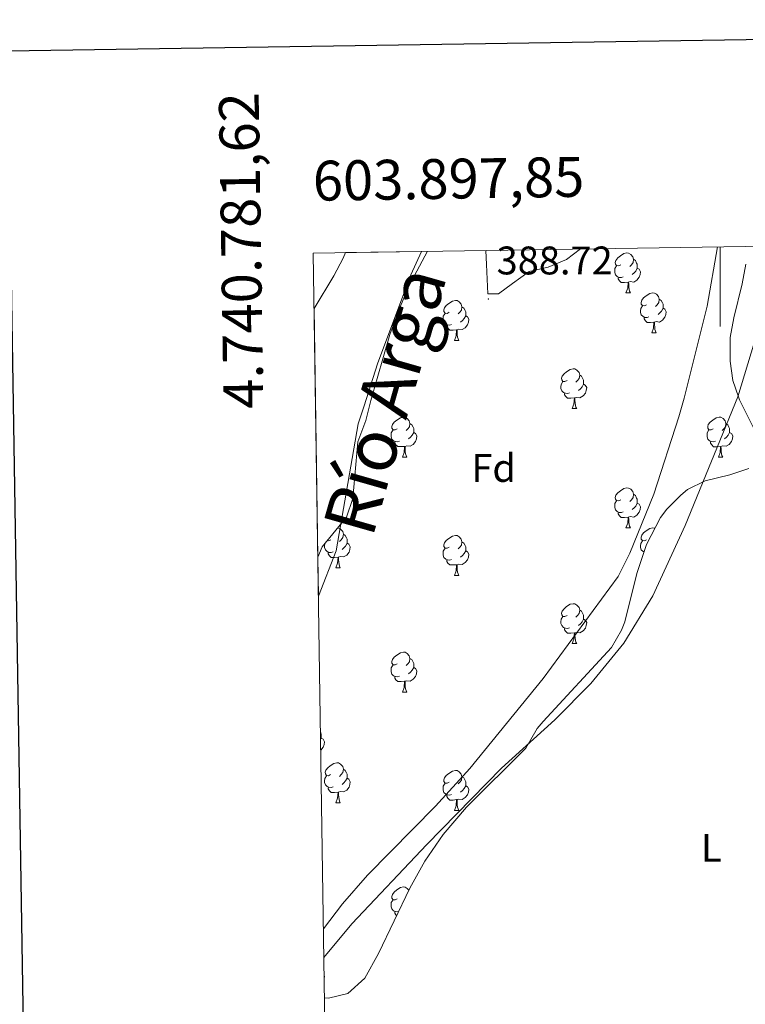
# Model space of a CAD drawing. Units: metres. Extents: x 603012 to 607512, y 4738063 to 4741101.
# Drawn here: x 603824 to 604006, y 4740593 to 4740840 of the extents above; entities that cross this region are included whole.
import ezdxf
from ezdxf.enums import TextEntityAlignment as Align

# ---------------------------------------------------------------- set-up
doc = ezdxf.new("R2010")
doc.units = ezdxf.units.M
doc.header["$MEASUREMENT"] = 0
for name, color, linetype, lineweight in [('Carátula', 7, 'Continuous', 5), ('Level 11', 142, 'Continuous', 13), ('Level 35', 92, 'Continuous', 0), ('Level 36', 19, 'Continuous', 40), ('Level 37', 19, 'Continuous', 0), ('Level 41', 39, 'Continuous', 0), ('Level 43', 142, 'Continuous', 0), ('Level 5', 36, 'Continuous', 0), ('Level 51', 144, 'Continuous', 13), ('Level 61', 19, 'Continuous', 0), ('Level 63', 2, 'Continuous', 13), ('Level 7', 19, 'Continuous', 0)]:
    doc.layers.add(name, color=color, linetype=linetype, lineweight=lineweight)
doc.styles.add('Arial', font='ARIAL.TTF', dxfattribs={"height": 0.2})

# ---------------------------------------------------------------- blocks, each defined once
blk = doc.blocks.new('5PATER')
at = {"layer": 'Carátula', "linetype": 'Continuous', "lineweight": 5}
h = blk.add_hatch(color=250, dxfattribs=at)
edge = h.paths.add_edge_path()
edge.add_ellipse((0, 0), major_axis=(-1.33, -1.34), ratio=0.999422, start_angle=0, end_angle=360)

msp = doc.modelspace()

# ---------------------------------------------------------------- linework, layer by layer
at = {"layer": 'Level 11', "color": 142, "linetype": 'Continuous', "lineweight": 13}
for points in [[(603898.07, 4740767.69, 387.8), (603903.03, 4740775.91, 387.81), (603905.35, 4740780.31, 387.81), (603905.96, 4740781.74, 387.81)], [(603899.15, 4740695.46, 387.72), (603903.63, 4740706.87, 387.72), (603909.15, 4740738.71, 387.79), (603910.59, 4740743.22, 387.79), (603913.99, 4740753.83, 387.81), (603922.35, 4740776.15, 387.81), (603925.05, 4740782.04, 387.81)]]:
    msp.add_polyline3d(points, dxfattribs=at)
at = {"layer": 'Level 35', "color": 92, "linetype": 'Continuous', "lineweight": 0, "ltscale": 0.5}
for points in [[(603899.01, 4740705.24, 400.85), (603900.05, 4740707.89, 400.51), (603906.15, 4740715.27, 399.83), (603907.75, 4740719.99, 399.75), (603909.03, 4740734.23, 400.17), (603911.07, 4740739.59, 399.95), (603911.94, 4740743.26, 399.1), (603912.27, 4740744.63, 398.79), (603917.11, 4740761.19, 397.47), (603919.51, 4740767.67, 397.23), (603921.83, 4740773.27, 396.71), (603926.55, 4740782.06, 396.18)], [(603941.21, 4740782.29, 398.59), (603941.31, 4740778.71, 398.51), (603941.71, 4740771.35, 397.43), (603944.39, 4740771.35, 396.91), (603947.91, 4740773.99, 396.73), (603952.07, 4740776.95, 397.07), (603956.83, 4740778.07, 397.05), (603961.42, 4740779.96, 396.69), (603964.91, 4740782.65, 396.64)], [(604006.43, 4740778.79, 398.53), (604005.56, 4740773.86, 398.41), (604003.43, 4740765.35, 398.61), (604002.54, 4740760.43, 398.55), (604002.55, 4740754.47, 398.57), (604003.21, 4740749.64, 398.89), (604004.62, 4740745.53, 399.16), (604004.89, 4740744.75, 399.21), (604009.87, 4740734.71, 400.01)], [(604007.19, 4740727.51, 401.07), (604002.47, 4740725.91, 401.45), (603996.27, 4740724.47, 401.77), (603991.84, 4740722.22, 402.19), (603990.11, 4740720.87, 402.37), (603986.59, 4740717.31, 402.77), (603985.07, 4740715.19, 402.97), (603981.55, 4740708.47, 403.45), (603979.07, 4740701.19, 403.97), (603976.04, 4740689.04, 405.04), (603975.27, 4740686.95, 405.17), (603972.77, 4740682.59, 405.45), (603955.55, 4740664, 405.13), (603954.1, 4740662.23, 405.13), (603951.22, 4740657.35, 405.07), (603936.31, 4740642.48, 404.84), (603930.44, 4740635.65, 404.8), (603925.85, 4740628.92, 404.77), (603922.06, 4740622.16, 404.77), (603914.22, 4740605.75, 404.77), (603910.78, 4740599.59, 404.77), (603906.54, 4740595.75, 404.77), (603901.68, 4740594.55, 404.77), (603900.67, 4740594.65, 404.77)]]:
    msp.add_polyline3d(points, dxfattribs=at)
at = {"layer": 'Level 36', "color": 92, "linetype": 'Continuous', "lineweight": 0}
for points in [[(603975.07, 4740778.69, 0.01), (603974.54, 4740778.42, 0.01), (603974.01, 4740778.48, 0.01), (603973.74, 4740778.85, 0.01), (603973.69, 4740779.27, 0.01), (603973.85, 4740779.79, 0.01), (603974.33, 4740780.39, 0.01), (603974.96, 4740780.92, 0.01), (603975.86, 4740781.5, 0.01), (603976.61, 4740781.66, 0.01), (603977.03, 4740781.61, 0.01), (603977.56, 4740781.29, 0.01), (603978.09, 4740780.71, 0.01), (603978.25, 4740780.07, 0.01), (603978.14, 4740779.22, 0.01), (603977.72, 4740778.69, 0.01), (603977.3, 4740778.26, 0.01)], [(603975.65, 4740775.61, 0.01), (603975.23, 4740775.45, 0.01), (603974.64, 4740775.51, 0.01), (603974.17, 4740775.72, 0.01), (603973.74, 4740776.14, 0.01), (603973.53, 4740776.73, 0.01), (603973.53, 4740777.15, 0.01), (603973.58, 4740777.73, 0.01), (603974.01, 4740778.42, 0.01)], [(603978.25, 4740780.07, 0.01), (603978.73, 4740779.75, 0.01), (603979.04, 4740779.11, 0.01), (603979.2, 4740778.79, 0.01), (603979.2, 4740778.21, 0.01), (603979.2, 4740777.79, 0.01), (603978.83, 4740777.1, 0.01), (603978.41, 4740776.62, 0.01), (603977.93, 4740776.2, 0.01)], [(603979.2, 4740777.79, 0.01), (603979.66, 4740777.54, 0.01), (603980, 4740776.92, 0.01), (603979.89, 4740776.2, 0.01), (603979.68, 4740775.56, 0.01), (603979.1, 4740774.82, 0.01), (603978.3, 4740774.34, 0.01), (603977.45, 4740774.44, 0.01), (603977.02, 4740774.31, 0.01)], [(603976.91, 4740774.31, 0.01), (603976.02, 4740774.23, 0.01), (603975.18, 4740774.23, 0.01), (603974.75, 4740774.66, 0.01), (603974.43, 4740775.13, 0.01), (603974.43, 4740775.45, 0.01)], [(603976.37, 4740771.63, 0.01), (603976.8, 4740772.79, 0.01), (603976.91, 4740774.31, 0.01), (603977.02, 4740774.31, 0.01), (603977.06, 4740773.73, 0.01), (603977.09, 4740773.04, 0.01), (603977.16, 4740772.43, 0.01), (603977.28, 4740772.03, 0.01), (603977.49, 4740771.63, 0.01)], [(603976.37, 4740771.63, 0.01), (603977.49, 4740771.63, 0.01)], [(603981.54, 4740768.65, 0.01), (603981.01, 4740768.39, 0.01), (603980.48, 4740768.44, 0.01), (603980.22, 4740768.81, 0.01), (603980.16, 4740769.24, 0.01), (603980.32, 4740769.76, 0.01), (603980.8, 4740770.35, 0.01), (603981.44, 4740770.88, 0.01), (603982.34, 4740771.47, 0.01), (603983.08, 4740771.63, 0.01), (603983.51, 4740771.57, 0.01), (603984.04, 4740771.26, 0.01), (603984.57, 4740770.67, 0.01), (603984.73, 4740770.03, 0.01), (603984.62, 4740769.18, 0.01), (603984.19, 4740768.65, 0.01), (603983.77, 4740768.23, 0.01)], [(603900.52, 4740604.79, 391.39), (603907.54, 4740613.19, 391.47), (603926.38, 4740633.11, 391.51), (603945.1, 4740652.31, 391.83), (603958.54, 4740664.39, 391.75), (603967.55, 4740673.59, 391.73), (603975.79, 4740683.67, 391.59), (603983.07, 4740695.59, 391.71), (603991.19, 4740713.19, 391.61), (604004.47, 4740745.53, 391.86), (604008.67, 4740759.35, 391.83), (604011.75, 4740764.55, 391.71), (604015.39, 4740767.35, 391.45), (604021.05, 4740769.15, 391.26)], [(603931.99, 4740766.75, 0.01), (603931.46, 4740766.48, 0.01), (603930.93, 4740766.54, 0.01), (603930.66, 4740766.91, 0.01), (603930.61, 4740767.33, 0.01), (603930.77, 4740767.85, 0.01), (603931.25, 4740768.45, 0.01), (603931.88, 4740768.98, 0.01), (603932.78, 4740769.56, 0.01), (603933.53, 4740769.72, 0.01), (603933.95, 4740769.67, 0.01), (603934.48, 4740769.35, 0.01), (603935.01, 4740768.77, 0.01), (603935.17, 4740768.13, 0.01), (603935.06, 4740767.28, 0.01), (603934.64, 4740766.75, 0.01), (603934.22, 4740766.32, 0.01)], [(603984.73, 4740770.03, 0.01), (603985.2, 4740769.72, 0.01), (603985.52, 4740769.08, 0.01), (603985.68, 4740768.76, 0.01), (603985.68, 4740768.18, 0.01), (603985.68, 4740767.75, 0.01), (603985.31, 4740767.06, 0.01), (603984.89, 4740766.58, 0.01), (603984.41, 4740766.16, 0.01)], [(603932.57, 4740763.67, 0.01), (603932.15, 4740763.51, 0.01), (603931.56, 4740763.57, 0.01), (603931.09, 4740763.78, 0.01), (603930.66, 4740764.2, 0.01), (603930.45, 4740764.79, 0.01), (603930.45, 4740765.21, 0.01), (603930.5, 4740765.79, 0.01), (603930.93, 4740766.48, 0.01)], [(603935.17, 4740768.13, 0.01), (603935.65, 4740767.81, 0.01), (603935.96, 4740767.17, 0.01), (603936.12, 4740766.85, 0.01), (603936.12, 4740766.27, 0.01), (603936.12, 4740765.85, 0.01), (603935.75, 4740765.16, 0.01), (603935.33, 4740764.68, 0.01), (603934.85, 4740764.26, 0.01)], [(603982.13, 4740765.57, 0.01), (603981.7, 4740765.41, 0.01), (603981.12, 4740765.47, 0.01), (603980.64, 4740765.68, 0.01), (603980.22, 4740766.11, 0.01), (603980, 4740766.69, 0.01), (603980, 4740767.11, 0.01), (603980.06, 4740767.7, 0.01), (603980.48, 4740768.39, 0.01)], [(603985.68, 4740767.75, 0.01), (603986.13, 4740767.5, 0.01), (603986.48, 4740766.89, 0.01), (603986.37, 4740766.16, 0.01), (603986.16, 4740765.52, 0.01), (603985.57, 4740764.78, 0.01), (603984.78, 4740764.3, 0.01), (603983.93, 4740764.41, 0.01), (603983.5, 4740764.28, 0.01)], [(603933.83, 4740762.37, 0.01), (603932.94, 4740762.29, 0.01), (603932.1, 4740762.29, 0.01), (603931.67, 4740762.72, 0.01), (603931.35, 4740763.19, 0.01), (603931.35, 4740763.51, 0.01)], [(603936.12, 4740765.85, 0.01), (603936.58, 4740765.6, 0.01), (603936.92, 4740764.98, 0.01), (603936.81, 4740764.26, 0.01), (603936.6, 4740763.62, 0.01), (603936.02, 4740762.88, 0.01), (603935.22, 4740762.4, 0.01), (603934.37, 4740762.5, 0.01), (603933.94, 4740762.37, 0.01)], [(603983.39, 4740764.28, 0.01), (603982.5, 4740764.19, 0.01), (603981.65, 4740764.19, 0.01), (603981.23, 4740764.62, 0.01), (603980.91, 4740765.1, 0.01), (603980.91, 4740765.41, 0.01)], [(603982.84, 4740761.59, 0.01), (603983.28, 4740762.75, 0.01), (603983.39, 4740764.28, 0.01), (603983.5, 4740764.28, 0.01), (603983.53, 4740763.69, 0.01), (603983.57, 4740763.01, 0.01), (603983.64, 4740762.39, 0.01), (603983.75, 4740761.99, 0.01), (603983.97, 4740761.59, 0.01)], [(603933.29, 4740759.69, 0.01), (603933.72, 4740760.85, 0.01), (603933.83, 4740762.37, 0.01), (603933.94, 4740762.37, 0.01), (603933.98, 4740761.79, 0.01), (603934.01, 4740761.1, 0.01), (603934.08, 4740760.49, 0.01), (603934.2, 4740760.09, 0.01), (603934.41, 4740759.69, 0.01)], [(603982.84, 4740761.59, 0.01), (603983.97, 4740761.59, 0.01)], [(603933.29, 4740759.69, 0.01), (603934.41, 4740759.69, 0.01)], [(603961.57, 4740749.61, 0.01), (603961.03, 4740749.34, 0.01), (603960.51, 4740749.39, 0.01), (603960.24, 4740749.77, 0.01), (603960.19, 4740750.19, 0.01), (603960.35, 4740750.71, 0.01), (603960.83, 4740751.31, 0.01), (603961.46, 4740751.83, 0.01), (603962.36, 4740752.42, 0.01), (603963.11, 4740752.58, 0.01), (603963.53, 4740752.53, 0.01), (603964.06, 4740752.21, 0.01), (603964.59, 4740751.63, 0.01), (603964.75, 4740750.99, 0.01), (603964.64, 4740750.13, 0.01), (603964.21, 4740749.61, 0.01), (603963.79, 4740749.18, 0.01)], [(603962.15, 4740746.53, 0.01), (603961.73, 4740746.37, 0.01), (603961.14, 4740746.43, 0.01), (603960.67, 4740746.63, 0.01), (603960.24, 4740747.06, 0.01), (603960.03, 4740747.65, 0.01), (603960.03, 4740748.07, 0.01), (603960.08, 4740748.65, 0.01), (603960.51, 4740749.34, 0.01)], [(603965.7, 4740748.71, 0.01), (603966.15, 4740748.45, 0.01), (603966.5, 4740747.84, 0.01), (603966.39, 4740747.11, 0.01), (603966.18, 4740746.47, 0.01), (603965.59, 4740745.73, 0.01), (603964.8, 4740745.25, 0.01), (603963.95, 4740745.36, 0.01), (603963.52, 4740745.23, 0.01)], [(603964.75, 4740750.99, 0.01), (603965.23, 4740750.67, 0.01), (603965.54, 4740750.03, 0.01), (603965.7, 4740749.71, 0.01), (603965.7, 4740749.13, 0.01), (603965.7, 4740748.71, 0.01), (603965.33, 4740748.01, 0.01), (603964.91, 4740747.53, 0.01), (603964.43, 4740747.11, 0.01)], [(603963.41, 4740745.23, 0.01), (603962.52, 4740745.15, 0.01), (603961.67, 4740745.15, 0.01), (603961.25, 4740745.57, 0.01), (603960.93, 4740746.05, 0.01), (603960.93, 4740746.37, 0.01)], [(603962.87, 4740742.55, 0.01), (603963.3, 4740743.71, 0.01), (603963.41, 4740745.23, 0.01), (603963.52, 4740745.23, 0.01), (603963.55, 4740744.65, 0.01), (603963.59, 4740743.96, 0.01), (603963.66, 4740743.35, 0.01), (603963.77, 4740742.95, 0.01), (603963.99, 4740742.55, 0.01)], [(603962.87, 4740742.55, 0.01), (603963.99, 4740742.55, 0.01)], [(603918.93, 4740737.47, 0.01), (603918.4, 4740737.2, 0.01), (603917.87, 4740737.25, 0.01), (603917.6, 4740737.63, 0.01), (603917.55, 4740738.05, 0.01), (603917.71, 4740738.57, 0.01), (603918.19, 4740739.17, 0.01), (603918.82, 4740739.69, 0.01), (603919.72, 4740740.28, 0.01), (603920.47, 4740740.44, 0.01), (603920.89, 4740740.39, 0.01), (603921.42, 4740740.07, 0.01), (603921.95, 4740739.49, 0.01), (603922.11, 4740738.85, 0.01), (603922, 4740737.99, 0.01), (603921.58, 4740737.47, 0.01), (603921.16, 4740737.04, 0.01)], [(603922.11, 4740738.85, 0.01), (603922.59, 4740738.53, 0.01), (603922.9, 4740737.89, 0.01), (603923.06, 4740737.57, 0.01), (603923.06, 4740736.99, 0.01), (603923.06, 4740736.57, 0.01), (603922.69, 4740735.87, 0.01), (603922.27, 4740735.39, 0.01), (603921.79, 4740734.97, 0.01)], [(603998.26, 4740737.46, 0.01), (603997.73, 4740737.2, 0.01), (603997.2, 4740737.25, 0.01), (603996.93, 4740737.62, 0.01), (603996.88, 4740738.05, 0.01), (603997.04, 4740738.57, 0.01), (603997.52, 4740739.16, 0.01), (603998.15, 4740739.69, 0.01), (603999.05, 4740740.28, 0.01), (603999.8, 4740740.44, 0.01), (604000.22, 4740740.38, 0.01), (604000.75, 4740740.07, 0.01), (604001.28, 4740739.48, 0.01), (604001.44, 4740738.84, 0.01), (604001.33, 4740737.99, 0.01), (604000.91, 4740737.46, 0.01), (604000.49, 4740737.04, 0.01)], [(604001.44, 4740738.84, 0.01), (604001.92, 4740738.53, 0.01), (604002.23, 4740737.89, 0.01), (604002.39, 4740737.57, 0.01), (604002.39, 4740736.99, 0.01), (604002.39, 4740736.56, 0.01), (604002.02, 4740735.87, 0.01), (604001.6, 4740735.39, 0.01), (604001.12, 4740734.97, 0.01)], [(603919.51, 4740734.39, 0.01), (603919.09, 4740734.23, 0.01), (603918.5, 4740734.29, 0.01), (603918.03, 4740734.49, 0.01), (603917.6, 4740734.92, 0.01), (603917.39, 4740735.51, 0.01), (603917.39, 4740735.93, 0.01), (603917.44, 4740736.51, 0.01), (603917.87, 4740737.2, 0.01)], [(603923.06, 4740736.57, 0.01), (603923.52, 4740736.31, 0.01), (603923.86, 4740735.7, 0.01), (603923.75, 4740734.97, 0.01), (603923.54, 4740734.33, 0.01), (603922.96, 4740733.59, 0.01), (603922.16, 4740733.11, 0.01), (603921.31, 4740733.22, 0.01), (603920.88, 4740733.09, 0.01)], [(603998.84, 4740734.38, 0.01), (603998.42, 4740734.22, 0.01), (603997.83, 4740734.28, 0.01), (603997.36, 4740734.49, 0.01), (603996.93, 4740734.92, 0.01), (603996.72, 4740735.5, 0.01), (603996.72, 4740735.92, 0.01), (603996.77, 4740736.51, 0.01), (603997.2, 4740737.2, 0.01)], [(604002.39, 4740736.56, 0.01), (604002.85, 4740736.31, 0.01), (604003.19, 4740735.7, 0.01), (604003.08, 4740734.97, 0.01), (604002.87, 4740734.33, 0.01), (604002.29, 4740733.59, 0.01), (604001.49, 4740733.11, 0.01), (604000.64, 4740733.22, 0.01), (604000.21, 4740733.09, 0.01)], [(603920.77, 4740733.09, 0.01), (603919.88, 4740733.01, 0.01), (603919.04, 4740733.01, 0.01), (603918.61, 4740733.43, 0.01), (603918.29, 4740733.91, 0.01), (603918.29, 4740734.23, 0.01)], [(604000.1, 4740733.09, 0.01), (603999.21, 4740733, 0.01), (603998.37, 4740733, 0.01), (603997.94, 4740733.43, 0.01), (603997.62, 4740733.91, 0.01), (603997.62, 4740734.22, 0.01)], [(603920.23, 4740730.41, 0.01), (603920.66, 4740731.57, 0.01), (603920.77, 4740733.09, 0.01), (603920.88, 4740733.09, 0.01), (603920.92, 4740732.51, 0.01), (603920.95, 4740731.82, 0.01), (603921.02, 4740731.21, 0.01), (603921.14, 4740730.81, 0.01), (603921.35, 4740730.41, 0.01)], [(603999.56, 4740730.4, 0.01), (603999.99, 4740731.56, 0.01), (604000.1, 4740733.09, 0.01), (604000.21, 4740733.09, 0.01), (604000.25, 4740732.5, 0.01), (604000.28, 4740731.82, 0.01), (604000.35, 4740731.2, 0.01), (604000.47, 4740730.8, 0.01), (604000.68, 4740730.4, 0.01)], [(603920.23, 4740730.41, 0.01), (603921.35, 4740730.41, 0.01)], [(603999.56, 4740730.4, 0.01), (604000.68, 4740730.4, 0.01)], [(603975.07, 4740719.7, 0.01), (603974.54, 4740719.43, 0.01), (603974.01, 4740719.49, 0.01), (603973.74, 4740719.86, 0.01), (603973.69, 4740720.28, 0.01), (603973.85, 4740720.8, 0.01), (603974.33, 4740721.4, 0.01), (603974.96, 4740721.93, 0.01), (603975.86, 4740722.51, 0.01), (603976.61, 4740722.67, 0.01), (603977.03, 4740722.62, 0.01), (603977.56, 4740722.3, 0.01), (603978.09, 4740721.72, 0.01), (603978.25, 4740721.08, 0.01), (603978.14, 4740720.23, 0.01), (603977.72, 4740719.7, 0.01), (603977.3, 4740719.27, 0.01)], [(603975.65, 4740716.62, 0.01), (603975.23, 4740716.46, 0.01), (603974.64, 4740716.52, 0.01), (603974.17, 4740716.73, 0.01), (603973.74, 4740717.15, 0.01), (603973.53, 4740717.74, 0.01), (603973.53, 4740718.16, 0.01), (603973.58, 4740718.74, 0.01), (603974.01, 4740719.43, 0.01)], [(603978.25, 4740721.08, 0.01), (603978.73, 4740720.76, 0.01), (603979.04, 4740720.12, 0.01), (603979.2, 4740719.8, 0.01), (603979.2, 4740719.22, 0.01), (603979.2, 4740718.8, 0.01), (603978.83, 4740718.11, 0.01), (603978.41, 4740717.63, 0.01), (603977.93, 4740717.21, 0.01)], [(603979.2, 4740718.8, 0.01), (603979.66, 4740718.55, 0.01), (603980, 4740717.93, 0.01), (603979.89, 4740717.21, 0.01), (603979.68, 4740716.57, 0.01), (603979.1, 4740715.83, 0.01), (603978.3, 4740715.35, 0.01), (603977.45, 4740715.45, 0.01), (603977.02, 4740715.32, 0.01)], [(603976.91, 4740715.32, 0.01), (603976.02, 4740715.24, 0.01), (603975.18, 4740715.24, 0.01), (603974.75, 4740715.67, 0.01), (603974.43, 4740716.14, 0.01), (603974.43, 4740716.46, 0.01)], [(603976.37, 4740712.64, 0.01), (603976.8, 4740713.8, 0.01), (603976.91, 4740715.32, 0.01), (603977.02, 4740715.32, 0.01), (603977.06, 4740714.74, 0.01), (603977.09, 4740714.05, 0.01), (603977.16, 4740713.44, 0.01), (603977.28, 4740713.04, 0.01), (603977.49, 4740712.64, 0.01)], [(603903.95, 4740712.61, 0.01), (603904.18, 4740712.58, 0.01), (603904.71, 4740712.27, 0.01), (603905.24, 4740711.68, 0.01), (603905.4, 4740711.04, 0.01), (603905.29, 4740710.19, 0.01), (603904.87, 4740709.66, 0.01), (603904.45, 4740709.24, 0.01)], [(603976.37, 4740712.64, 0.01), (603977.49, 4740712.64, 0.01)], [(603981.54, 4740709.66, 0.01), (603981.01, 4740709.4, 0.01), (603980.48, 4740709.45, 0.01), (603980.22, 4740709.82, 0.01), (603980.16, 4740710.25, 0.01), (603980.32, 4740710.77, 0.01), (603980.8, 4740711.36, 0.01), (603981.44, 4740711.89, 0.01), (603982.34, 4740712.48, 0.01), (603983.08, 4740712.64, 0.01), (603983.51, 4740712.58, 0.01), (603983.65, 4740712.49, 0.01)], [(603902.22, 4740709.66, 0.01), (603901.69, 4740709.4, 0.01), (603901.33, 4740709.43, 0.01)], [(603905.4, 4740711.04, 0.01), (603905.88, 4740710.73, 0.01), (603906.19, 4740710.09, 0.01), (603906.35, 4740709.77, 0.01), (603906.35, 4740709.19, 0.01), (603906.35, 4740708.76, 0.01), (603905.98, 4740708.07, 0.01), (603905.56, 4740707.59, 0.01), (603905.08, 4740707.17, 0.01)], [(603931.99, 4740707.76, 0.01), (603931.46, 4740707.49, 0.01), (603930.93, 4740707.55, 0.01), (603930.66, 4740707.92, 0.01), (603930.61, 4740708.34, 0.01), (603930.77, 4740708.86, 0.01), (603931.25, 4740709.46, 0.01), (603931.88, 4740709.99, 0.01), (603932.78, 4740710.57, 0.01), (603933.53, 4740710.73, 0.01), (603933.95, 4740710.68, 0.01), (603934.48, 4740710.36, 0.01), (603935.01, 4740709.78, 0.01), (603935.17, 4740709.14, 0.01), (603935.06, 4740708.29, 0.01), (603934.64, 4740707.76, 0.01), (603934.22, 4740707.33, 0.01)], [(603935.17, 4740709.14, 0.01), (603935.65, 4740708.82, 0.01), (603935.96, 4740708.18, 0.01), (603936.12, 4740707.86, 0.01), (603936.12, 4740707.28, 0.01), (603936.12, 4740706.86, 0.01), (603935.75, 4740706.17, 0.01), (603935.33, 4740705.69, 0.01), (603934.85, 4740705.27, 0.01)], [(603980.9, 4740706.58, 0.01), (603980.64, 4740706.69, 0.01), (603980.22, 4740707.12, 0.01), (603980, 4740707.7, 0.01), (603980, 4740708.12, 0.01), (603980.06, 4740708.71, 0.01), (603980.48, 4740709.4, 0.01)], [(603902.8, 4740706.58, 0.01), (603902.38, 4740706.42, 0.01), (603901.79, 4740706.48, 0.01), (603901.32, 4740706.69, 0.01), (603900.89, 4740707.12, 0.01), (603900.68, 4740707.7, 0.01), (603900.68, 4740708.12, 0.01), (603900.73, 4740708.71, 0.01)], [(603906.35, 4740708.76, 0.01), (603906.81, 4740708.51, 0.01), (603907.15, 4740707.9, 0.01), (603907.04, 4740707.17, 0.01), (603906.83, 4740706.53, 0.01), (603906.25, 4740705.79, 0.01), (603905.45, 4740705.31, 0.01), (603904.6, 4740705.42, 0.01), (603904.17, 4740705.29, 0.01)], [(603932.57, 4740704.68, 0.01), (603932.15, 4740704.52, 0.01), (603931.56, 4740704.58, 0.01), (603931.09, 4740704.79, 0.01), (603930.66, 4740705.21, 0.01), (603930.45, 4740705.8, 0.01), (603930.45, 4740706.22, 0.01), (603930.5, 4740706.8, 0.01), (603930.93, 4740707.49, 0.01)], [(603936.12, 4740706.86, 0.01), (603936.58, 4740706.61, 0.01), (603936.92, 4740705.99, 0.01), (603936.81, 4740705.27, 0.01), (603936.6, 4740704.63, 0.01), (603936.02, 4740703.89, 0.01), (603935.22, 4740703.41, 0.01), (603934.37, 4740703.51, 0.01), (603933.94, 4740703.38, 0.01)], [(603904.06, 4740705.29, 0.01), (603903.17, 4740705.2, 0.01), (603902.33, 4740705.2, 0.01), (603901.9, 4740705.63, 0.01), (603901.58, 4740706.11, 0.01), (603901.58, 4740706.42, 0.01)], [(603903.51, 4740702.6, 0.01), (603903.95, 4740703.76, 0.01), (603904.06, 4740705.29, 0.01), (603904.17, 4740705.29, 0.01), (603904.21, 4740704.7, 0.01), (603904.24, 4740704.02, 0.01), (603904.31, 4740703.4, 0.01), (603904.43, 4740703, 0.01), (603904.64, 4740702.6, 0.01)], [(603933.83, 4740703.38, 0.01), (603932.94, 4740703.3, 0.01), (603932.1, 4740703.3, 0.01), (603931.67, 4740703.73, 0.01), (603931.35, 4740704.2, 0.01), (603931.35, 4740704.52, 0.01)], [(603903.51, 4740702.6, 0.01), (603904.64, 4740702.6, 0.01)], [(603933.29, 4740700.7, 0.01), (603933.72, 4740701.86, 0.01), (603933.83, 4740703.38, 0.01), (603933.94, 4740703.38, 0.01), (603933.98, 4740702.8, 0.01), (603934.01, 4740702.11, 0.01), (603934.08, 4740701.5, 0.01), (603934.2, 4740701.1, 0.01), (603934.41, 4740700.7, 0.01)], [(603933.29, 4740700.7, 0.01), (603934.41, 4740700.7, 0.01)], [(603961.56, 4740690.61, 0.01), (603961.03, 4740690.35, 0.01), (603960.5, 4740690.4, 0.01), (603960.24, 4740690.77, 0.01), (603960.18, 4740691.2, 0.01), (603960.34, 4740691.72, 0.01), (603960.82, 4740692.31, 0.01), (603961.46, 4740692.84, 0.01), (603962.36, 4740693.43, 0.01), (603963.1, 4740693.59, 0.01), (603963.53, 4740693.53, 0.01), (603964.06, 4740693.22, 0.01), (603964.59, 4740692.63, 0.01), (603964.75, 4740691.99, 0.01), (603964.64, 4740691.14, 0.01), (603964.21, 4740690.61, 0.01), (603963.79, 4740690.19, 0.01)], [(603964.75, 4740691.99, 0.01), (603965.22, 4740691.68, 0.01), (603965.54, 4740691.04, 0.01), (603965.7, 4740690.72, 0.01), (603965.7, 4740690.14, 0.01), (603965.7, 4740689.71, 0.01), (603965.33, 4740689.02, 0.01), (603964.91, 4740688.54, 0.01), (603964.43, 4740688.12, 0.01)], [(603962.15, 4740687.53, 0.01), (603961.72, 4740687.37, 0.01), (603961.14, 4740687.43, 0.01), (603960.66, 4740687.64, 0.01), (603960.24, 4740688.07, 0.01), (603960.02, 4740688.65, 0.01), (603960.02, 4740689.07, 0.01), (603960.08, 4740689.66, 0.01), (603960.5, 4740690.35, 0.01)], [(603965.7, 4740689.71, 0.01), (603966.15, 4740689.46, 0.01), (603966.5, 4740688.85, 0.01), (603966.39, 4740688.12, 0.01), (603966.18, 4740687.48, 0.01), (603965.59, 4740686.74, 0.01), (603964.8, 4740686.26, 0.01), (603963.95, 4740686.37, 0.01), (603963.52, 4740686.24, 0.01)], [(603963.41, 4740686.24, 0.01), (603962.52, 4740686.15, 0.01), (603961.67, 4740686.15, 0.01), (603961.25, 4740686.58, 0.01), (603960.93, 4740687.06, 0.01), (603960.93, 4740687.37, 0.01)], [(603962.86, 4740683.55, 0.01), (603963.3, 4740684.71, 0.01), (603963.41, 4740686.24, 0.01), (603963.52, 4740686.24, 0.01), (603963.55, 4740685.65, 0.01), (603963.59, 4740684.97, 0.01), (603963.66, 4740684.35, 0.01), (603963.77, 4740683.95, 0.01), (603963.99, 4740683.55, 0.01)], [(603962.86, 4740683.55, 0.01), (603963.99, 4740683.55, 0.01)], [(603918.93, 4740678.47, 0.01), (603918.4, 4740678.21, 0.01), (603917.87, 4740678.26, 0.01), (603917.6, 4740678.63, 0.01), (603917.55, 4740679.06, 0.01), (603917.71, 4740679.58, 0.01), (603918.19, 4740680.17, 0.01), (603918.82, 4740680.7, 0.01), (603919.72, 4740681.29, 0.01), (603920.47, 4740681.45, 0.01), (603920.89, 4740681.39, 0.01), (603921.42, 4740681.08, 0.01), (603921.95, 4740680.49, 0.01), (603922.11, 4740679.85, 0.01), (603922, 4740679, 0.01), (603921.58, 4740678.47, 0.01), (603921.16, 4740678.05, 0.01)], [(603922.11, 4740679.85, 0.01), (603922.59, 4740679.54, 0.01), (603922.9, 4740678.9, 0.01), (603923.06, 4740678.58, 0.01), (603923.06, 4740678, 0.01), (603923.06, 4740677.57, 0.01), (603922.69, 4740676.88, 0.01), (603922.27, 4740676.4, 0.01), (603921.79, 4740675.98, 0.01)], [(603919.51, 4740675.39, 0.01), (603919.09, 4740675.23, 0.01), (603918.5, 4740675.29, 0.01), (603918.03, 4740675.5, 0.01), (603917.6, 4740675.93, 0.01), (603917.39, 4740676.51, 0.01), (603917.39, 4740676.93, 0.01), (603917.44, 4740677.52, 0.01), (603917.87, 4740678.21, 0.01)], [(603923.06, 4740677.57, 0.01), (603923.52, 4740677.32, 0.01), (603923.86, 4740676.71, 0.01), (603923.75, 4740675.98, 0.01), (603923.54, 4740675.34, 0.01), (603922.96, 4740674.6, 0.01), (603922.16, 4740674.12, 0.01), (603921.31, 4740674.23, 0.01), (603920.88, 4740674.1, 0.01)], [(603920.77, 4740674.1, 0.01), (603919.88, 4740674.01, 0.01), (603919.04, 4740674.01, 0.01), (603918.61, 4740674.44, 0.01), (603918.29, 4740674.92, 0.01), (603918.29, 4740675.23, 0.01)], [(603920.23, 4740671.41, 0.01), (603920.66, 4740672.57, 0.01), (603920.77, 4740674.1, 0.01), (603920.88, 4740674.1, 0.01), (603920.92, 4740673.51, 0.01), (603920.95, 4740672.83, 0.01), (603921.02, 4740672.21, 0.01), (603921.14, 4740671.81, 0.01), (603921.35, 4740671.41, 0.01)], [(603920.23, 4740671.41, 0.01), (603921.35, 4740671.41, 0.01)], [(603899.67, 4740661.22, 0.01), (603899.71, 4740661.13, 0.01), (603899.87, 4740660.81, 0.01), (603899.87, 4740660.23, 0.01), (603899.87, 4740659.8, 0.01), (603899.7, 4740659.47, 0.01)], [(603899.87, 4740659.8, 0.01), (603900.33, 4740659.55, 0.01), (603900.67, 4740658.94, 0.01), (603900.56, 4740658.21, 0.01), (603900.35, 4740657.57, 0.01), (603899.77, 4740656.83, 0.01), (603899.74, 4740656.81, 0.01)], [(603902.21, 4740650.67, 0.01), (603901.68, 4740650.4, 0.01), (603901.15, 4740650.46, 0.01), (603900.89, 4740650.83, 0.01), (603900.83, 4740651.25, 0.01), (603900.99, 4740651.77, 0.01), (603901.47, 4740652.37, 0.01), (603902.11, 4740652.9, 0.01), (603903.01, 4740653.48, 0.01), (603903.75, 4740653.64, 0.01), (603904.18, 4740653.59, 0.01), (603904.71, 4740653.27, 0.01), (603905.24, 4740652.69, 0.01), (603905.4, 4740652.05, 0.01), (603905.29, 4740651.2, 0.01), (603904.86, 4740650.67, 0.01), (603904.44, 4740650.24, 0.01)], [(603902.8, 4740647.59, 0.01), (603902.37, 4740647.43, 0.01), (603901.79, 4740647.49, 0.01), (603901.31, 4740647.7, 0.01), (603900.89, 4740648.12, 0.01), (603900.67, 4740648.71, 0.01), (603900.67, 4740649.13, 0.01), (603900.73, 4740649.71, 0.01), (603901.15, 4740650.4, 0.01)], [(603905.4, 4740652.05, 0.01), (603905.87, 4740651.73, 0.01), (603906.19, 4740651.09, 0.01), (603906.35, 4740650.77, 0.01), (603906.35, 4740650.19, 0.01), (603906.35, 4740649.77, 0.01), (603905.98, 4740649.08, 0.01), (603905.56, 4740648.6, 0.01), (603905.08, 4740648.18, 0.01)], [(603931.99, 4740648.76, 0.01), (603931.46, 4740648.5, 0.01), (603930.93, 4740648.55, 0.01), (603930.66, 4740648.92, 0.01), (603930.61, 4740649.35, 0.01), (603930.77, 4740649.87, 0.01), (603931.25, 4740650.46, 0.01), (603931.88, 4740650.99, 0.01), (603932.78, 4740651.58, 0.01), (603933.53, 4740651.74, 0.01), (603933.95, 4740651.68, 0.01), (603934.48, 4740651.37, 0.01), (603935.01, 4740650.78, 0.01), (603935.17, 4740650.14, 0.01), (603935.06, 4740649.29, 0.01), (603934.64, 4740648.76, 0.01), (603934.22, 4740648.34, 0.01)], [(603935.17, 4740650.14, 0.01), (603935.65, 4740649.83, 0.01), (603935.96, 4740649.19, 0.01), (603936.12, 4740648.87, 0.01), (603936.12, 4740648.29, 0.01), (603936.12, 4740647.86, 0.01), (603935.75, 4740647.17, 0.01), (603935.33, 4740646.69, 0.01), (603934.85, 4740646.27, 0.01)], [(603904.06, 4740646.29, 0.01), (603903.17, 4740646.21, 0.01), (603902.32, 4740646.21, 0.01), (603901.9, 4740646.64, 0.01), (603901.58, 4740647.11, 0.01), (603901.58, 4740647.43, 0.01)], [(603906.35, 4740649.77, 0.01), (603906.8, 4740649.52, 0.01), (603907.15, 4740648.9, 0.01), (603907.04, 4740648.18, 0.01), (603906.83, 4740647.54, 0.01), (603906.24, 4740646.8, 0.01), (603905.45, 4740646.32, 0.01), (603904.6, 4740646.42, 0.01), (603904.17, 4740646.29, 0.01)], [(603932.57, 4740645.68, 0.01), (603932.15, 4740645.52, 0.01), (603931.56, 4740645.58, 0.01), (603931.09, 4740645.79, 0.01), (603930.66, 4740646.22, 0.01), (603930.45, 4740646.8, 0.01), (603930.45, 4740647.22, 0.01), (603930.5, 4740647.81, 0.01), (603930.93, 4740648.5, 0.01)], [(603936.12, 4740647.86, 0.01), (603936.58, 4740647.61, 0.01), (603936.92, 4740647, 0.01), (603936.81, 4740646.27, 0.01), (603936.6, 4740645.63, 0.01), (603936.02, 4740644.89, 0.01), (603935.22, 4740644.41, 0.01), (603934.37, 4740644.52, 0.01), (603933.94, 4740644.39, 0.01)], [(603903.51, 4740643.61, 0.01), (603903.95, 4740644.77, 0.01), (603904.06, 4740646.29, 0.01), (603904.17, 4740646.29, 0.01), (603904.2, 4740645.71, 0.01), (603904.24, 4740645.02, 0.01), (603904.31, 4740644.41, 0.01), (603904.42, 4740644.01, 0.01), (603904.64, 4740643.61, 0.01)], [(603933.83, 4740644.39, 0.01), (603932.94, 4740644.3, 0.01), (603932.1, 4740644.3, 0.01), (603931.67, 4740644.73, 0.01), (603931.35, 4740645.21, 0.01), (603931.35, 4740645.52, 0.01)], [(603903.51, 4740643.61, 0.01), (603904.64, 4740643.61, 0.01)], [(603933.29, 4740641.7, 0.01), (603933.72, 4740642.86, 0.01), (603933.83, 4740644.39, 0.01), (603933.94, 4740644.39, 0.01), (603933.98, 4740643.8, 0.01), (603934.01, 4740643.12, 0.01), (603934.08, 4740642.5, 0.01), (603934.2, 4740642.1, 0.01), (603934.41, 4740641.7, 0.01)], [(603933.29, 4740641.7, 0.01), (603934.41, 4740641.7, 0.01)], [(603918.93, 4740619.48, 0.01), (603918.4, 4740619.22, 0.01), (603917.87, 4740619.27, 0.01), (603917.6, 4740619.64, 0.01), (603917.55, 4740620.07, 0.01), (603917.71, 4740620.59, 0.01), (603918.19, 4740621.18, 0.01), (603918.82, 4740621.71, 0.01), (603919.72, 4740622.3, 0.01), (603920.47, 4740622.46, 0.01), (603920.89, 4740622.4, 0.01), (603921.42, 4740622.09, 0.01), (603921.82, 4740621.65, 0.01)], [(603919.27, 4740616.31, 0.01), (603919.09, 4740616.24, 0.01), (603918.5, 4740616.3, 0.01), (603918.03, 4740616.51, 0.01), (603917.6, 4740616.94, 0.01), (603917.39, 4740617.52, 0.01), (603917.39, 4740617.94, 0.01), (603917.44, 4740618.53, 0.01), (603917.87, 4740619.22, 0.01)], [(603918.78, 4740615.28, 0.01), (603918.61, 4740615.45, 0.01), (603918.29, 4740615.93, 0.01), (603918.29, 4740616.24, 0.01)], [(603900.59, 4740600.09, 0.01), (603900.67, 4740599.95, 0.01), (603900.6, 4740599.47, 0.01)]]:
    msp.add_polyline3d(points, dxfattribs=at)
at = {"layer": 'Level 5', "color": 36, "linetype": 'Continuous', "lineweight": 0}
msp.add_polyline3d([(603999.34, 4740783.18, 390.01), (603996.79, 4740768.31, 390.01), (603990.94, 4740745.2, 390.01), (603989.67, 4740740.47, 390.01), (603983.39, 4740721.11, 390.01), (603977.33, 4740706.27, 390.01), (603974.39, 4740700.44, 390.01), (603955.57, 4740674.81, 390.01), (603937.19, 4740652.23, 390.01), (603928.57, 4740642.74, 390.01), (603911.46, 4740625.43, 390.01), (603905.22, 4740618.23, 390.01), (603900.41, 4740611.93, 390.01)], dxfattribs=at)
at = {"layer": 'Level 51', "color": 144, "linetype": 'Continuous', "lineweight": 13}
msp.add_polyline3d([(603899.15, 4740695.46, 387.72), (603899.01, 4740705.24, 400.85), (603898.07, 4740767.69, 387.8), (603903.03, 4740775.91, 387.81), (603905.35, 4740780.31, 387.81), (603905.96, 4740781.74, 387.81), (603925.05, 4740782.04, 387.81), (603922.35, 4740776.15, 387.81), (603913.99, 4740753.83, 387.81), (603910.59, 4740743.22, 387.79), (603909.15, 4740738.71, 387.79), (603903.63, 4740706.87, 387.72), (603899.15, 4740695.46, 387.72)], close=True, dxfattribs=at)
at = {"layer": 'Level 61', "color": 19, "linetype": 'Continuous', "lineweight": 0}
msp.add_polyline3d([(607340.37, 4738520.47, 0.01), (603932.71, 4738468.27, 0.01), (603897.86, 4740781.62, 0.01), (607304.37, 4740833.87, 0.01), (607340.37, 4738520.47, 0.01)], close=True, dxfattribs=at)
at = {"layer": 'Level 63', "linetype": 'Continuous', "lineweight": 30}
msp.add_polyline3d([(603821.03, 4740832.33, 0.01), (603860.04, 4738417.65, 0.01), (607414.55, 4738475.1, 0.01), (607375.6, 4740886.79, 0.01), (603821.03, 4740832.33, 0.01)], dxfattribs=at)
at = {"layer": 'Level 63', "linetype": 'Continuous', "lineweight": 0}
msp.add_polyline3d([(604000.01, 4740783.19, 0.01), (604000.01, 4740763.19, 0.01)], dxfattribs=at)

# ---------------------------------------------------------------- block references
at = {"layer": 'Level 7', "color": 19, "linetype": 'Continuous', "lineweight": 0, "xscale": 0.09999983015004542, "yscale": 0.09999983015004542}
msp.add_blockref('5PATER', (603941.83, 4740770.07, 388.73), dxfattribs=at)

# ---------------------------------------------------------------- texts
at = {"layer": 'Level 37', "color": 92, "linetype": 'Continuous', "lineweight": 0, "style": 'Arial'}
for s, p in [('Fd', (603943.14, 4740727.66, 388.98)), ('L', (603997.79, 4740632.3, 391.85))]:
    msp.add_text(s, height=7, dxfattribs=at).set_placement(p, align=Align.MIDDLE_CENTER)
at = {"layer": 'Level 41', "color": 19, "linetype": 'Continuous', "lineweight": 0, "style": 'Arial'}
msp.add_text('388.72', height=7, dxfattribs=at).set_placement((603943.88, 4740774.07, 388.73), align=Align.BOTTOM_LEFT)
at = {"layer": 'Level 43', "color": 142, "linetype": 'Continuous', "lineweight": 0, "style": 'Arial'}
msp.add_text('Río Arga', height=13, rotation=74.0941, dxfattribs=at).set_placement((603916.58, 4740708.7, 389.14), align=Align.BOTTOM_LEFT)
at = {"layer": 'Level 63', "linetype": 'Continuous', "lineweight": 0, "style": 'Arial'}
msp.add_text('4.740.781,62', height=9.9999, rotation=90.8633, dxfattribs=at).set_placement((603887.25, 4740822.12, 0.01), align=Align.BOTTOM_RIGHT)
msp.add_text('603.897,85', height=10, rotation=0.8787, dxfattribs=at).set_placement((603897.86, 4740791.62, 0.01), align=Align.BOTTOM_LEFT)

doc.saveas('drawing.dxf')
